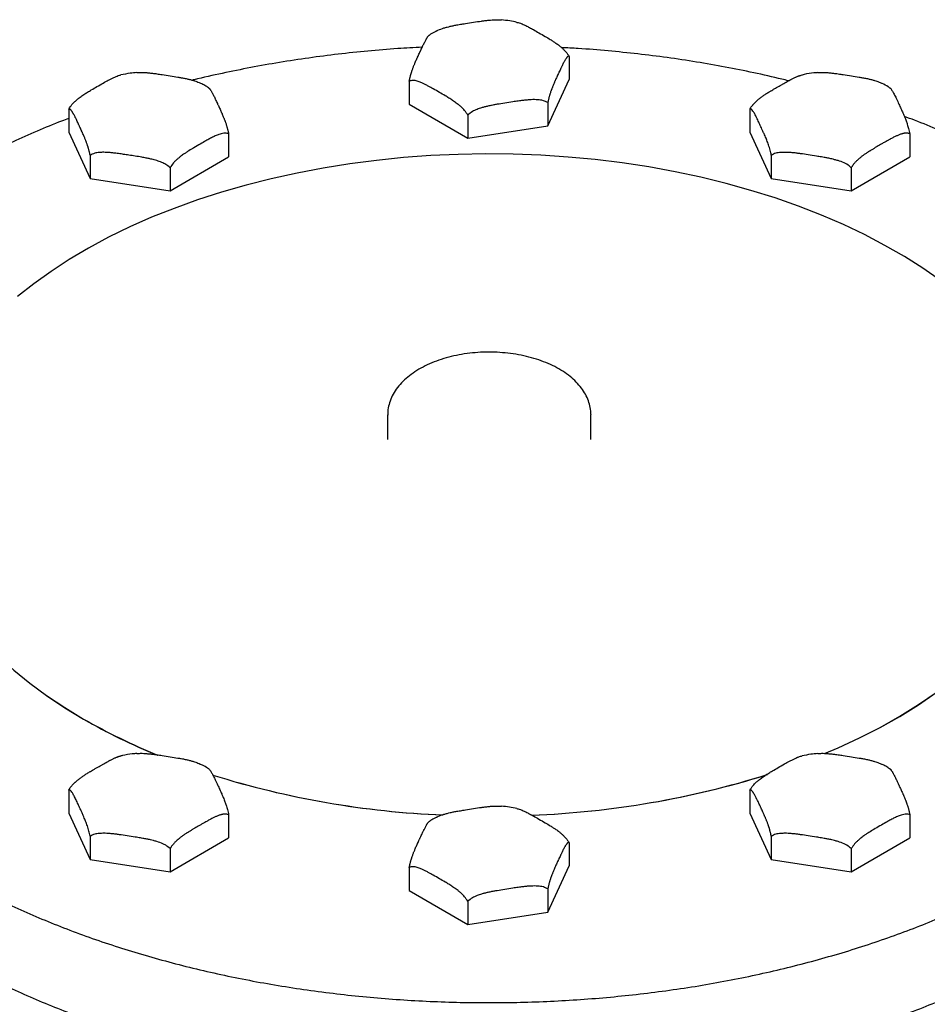
# Model space of a CAD drawing. Units: inches. Extents: x -4 to 383, y -4 to 297.
# Drawn here: x 297 to 307, y 200 to 210 of the extents above; entities that cross this region are included whole.
import ezdxf

# ---------------------------------------------------------------- set-up
doc = ezdxf.new("R2010")
doc.units = ezdxf.units.IN
doc.header["$MEASUREMENT"] = 0

msp = doc.modelspace()

# ---------------------------------------------------------------- linework, layer by layer
at = {"color": 7, "linetype": 'Continuous', "lineweight": 25}
for p, q in [((303.023, 209.688), (303.023, 209.447)), ((301.35, 209.429), (301.35, 209.188)), ((302.799, 208.964), (303.023, 209.447)), ((297.788, 209.137), (297.788, 208.896)), ((301.35, 209.188), (301.963, 208.834)), ((302.799, 209.205), (302.799, 208.964)), ((304.913, 209.137), (304.913, 208.896)), ((301.963, 209.075), (301.963, 208.834)), ((301.963, 208.834), (302.799, 208.964)), ((297.788, 208.896), (298.012, 208.413)), ((299.461, 208.878), (299.461, 208.637)), ((304.913, 208.896), (305.137, 208.413)), ((306.586, 208.878), (306.586, 208.637)), ((298.012, 208.654), (298.012, 208.413)), ((298.848, 208.283), (299.461, 208.637)), ((305.137, 208.654), (305.137, 208.413)), ((305.973, 208.283), (306.586, 208.637)), ((298.848, 208.524), (298.848, 208.283)), ((305.973, 208.524), (305.973, 208.283)), ((298.012, 208.413), (298.848, 208.283)), ((305.137, 208.413), (305.973, 208.283)), ((301.124, 205.939), (301.124, 205.68)), ((303.249, 205.943), (303.249, 205.939)), ((303.249, 205.68), (303.249, 205.939)), ((297.788, 202.012), (297.788, 201.771)), ((304.913, 202.012), (304.913, 201.771)), ((297.788, 201.771), (298.012, 201.288)), ((299.461, 201.753), (299.461, 201.513)), ((304.913, 201.771), (305.137, 201.288)), ((306.586, 201.753), (306.586, 201.513)), ((298.012, 201.529), (298.012, 201.288)), ((298.848, 201.159), (299.461, 201.513)), ((305.137, 201.529), (305.137, 201.288)), ((305.973, 201.159), (306.586, 201.513)), ((298.848, 201.4), (298.848, 201.159)), ((303.023, 201.461), (303.023, 201.22)), ((305.973, 201.4), (305.973, 201.159)), ((298.012, 201.288), (298.848, 201.159)), ((305.137, 201.288), (305.973, 201.159)), ((301.35, 201.202), (301.35, 200.962)), ((302.799, 200.737), (303.023, 201.22)), ((302.799, 200.978), (302.799, 200.737)), ((301.35, 200.962), (301.963, 200.608)), ((301.963, 200.849), (301.963, 200.608)), ((301.963, 200.608), (302.799, 200.737))]:
    msp.add_line(p, q, dxfattribs=at)
at = {"color": 7, "linetype": 'Continuous', "lineweight": 25, "flags": 128}
for points in [[(306.906, 207.344), (306.723, 207.472), (306.53, 207.595), (306.326, 207.712), (306.113, 207.824), (305.891, 207.93), (305.661, 208.029), (305.422, 208.122), (305.176, 208.208), (304.923, 208.287), (304.664, 208.36), (304.399, 208.425), (304.13, 208.482), (303.855, 208.532), (303.577, 208.574), (303.295, 208.609), (303.011, 208.636), (302.726, 208.655), (302.438, 208.666), (302.151, 208.669), (301.863, 208.664), (301.576, 208.651), (301.291, 208.63), (301.007, 208.601), (300.727, 208.565), (300.449, 208.52), (300.176, 208.468), (299.907, 208.409), (299.644, 208.342), (299.386, 208.268), (299.135, 208.187), (298.891, 208.099), (298.654, 208.005), (298.426, 207.904), (298.206, 207.797), (297.995, 207.683), (297.794, 207.564), (297.603, 207.44), (297.423, 207.311), (297.254, 207.176)], [(296.187, 205.204), (296.188, 205.142), (296.2, 204.976), (296.226, 204.81), (296.265, 204.646), (296.318, 204.483), (296.385, 204.321), (296.465, 204.161), (296.558, 204.004), (296.664, 203.85), (296.783, 203.699), (296.914, 203.551), (297.058, 203.407), (297.213, 203.267), (297.38, 203.131), (297.557, 203.001), (297.746, 202.875), (297.944, 202.755)], [(305.694, 202.394), (305.835, 202.454), (306.059, 202.558), (306.274, 202.668), (306.48, 202.784), (306.676, 202.906), (306.862, 203.033), (307.037, 203.165), (307.2, 203.301), (307.353, 203.442), (307.493, 203.587), (307.621, 203.736), (307.737, 203.888), (307.84, 204.043), (307.93, 204.201), (308.006, 204.361), (308.07, 204.523), (308.119, 204.687), (308.156, 204.852), (308.178, 205.017), (308.187, 205.183), (308.187, 205.204)], [(297.213, 203.268), (297.38, 203.132), (297.557, 203.002), (297.746, 202.876), (297.944, 202.756), (297.944, 202.756)], [(305.692, 202.394), (305.835, 202.455), (306.059, 202.559), (306.274, 202.669), (306.48, 202.785), (306.676, 202.907), (306.862, 203.034)]]:
    msp.add_lwpolyline(points, dxfattribs=at)
at = {"color": 7, "linetype": 'Continuous', "lineweight": 25}
for centre, radius, start, end in [((301.133, 208.319), 6.412, 240.1783, 247.8871), ((301.132, 208.317), 6.411, 240.1777, 247.8605), ((302.097, 211.174), 9.43, 252.7151, 267.6086), ((302.096, 211.173), 9.429, 252.7185, 267.5971), ((302.264, 211.24), 9.497, 272.2204, 287.3583), ((302.264, 211.24), 9.497, 272.229, 287.3409)]:
    msp.add_arc(centre, radius, start, end, dxfattribs=at)
for points, knots in [([(301.64, 209.957), (301.643, 209.959), (301.666, 209.971), (301.703, 209.983), (301.746, 209.996), (301.781, 210.004), (301.818, 210.012), (301.854, 210.019), (301.894, 210.026), (301.949, 210.035), (302.022, 210.046), (302.09, 210.056), (302.136, 210.062), (302.168, 210.066), (302.2, 210.069), (302.235, 210.072), (302.272, 210.073), (302.299, 210.073), (302.314, 210.071), (302.314, 210.071)], [0, 0, 0, 0, 0.016179, 0.112213, 0.16394, 0.209301, 0.268035, 0.327018, 0.366319, 0.445192, 0.570323, 0.688966, 0.741709, 0.772872, 0.831356, 0.882147, 0.929126, 0.998947, 1, 1, 1, 1]), ([(302.477, 210.045), (302.453, 210.05), (302.399, 210.062), (302.344, 210.067), (302.314, 210.07)], [0, 0, 0, 0, 0.468088, 1, 1, 1, 1]), ([(302.477, 210.045), (302.481, 210.045), (302.493, 210.042), (302.517, 210.034), (302.544, 210.023), (302.576, 210.007), (302.602, 209.994), (302.629, 209.98), (302.661, 209.961), (302.709, 209.934), (302.768, 209.9), (302.813, 209.873), (302.841, 209.856), (302.86, 209.843), (302.886, 209.826), (302.915, 209.805), (302.941, 209.784), (302.964, 209.762), (302.994, 209.733), (303.012, 209.705), (303.023, 209.688)], [0, 0, 0, 0, 0.021423, 0.064427, 0.133568, 0.168142, 0.238161, 0.273151, 0.30814, 0.413593, 0.530946, 0.624852, 0.652599, 0.680346, 0.728993, 0.791702, 0.834845, 0.872941, 0.922461, 1, 1, 1, 1]), ([(301.64, 209.956), (301.631, 209.952), (301.603, 209.939), (301.578, 209.923), (301.561, 209.911)], [0, 0, 0, 0, 0.303865, 1, 1, 1, 1]), ([(301.35, 209.429), (301.35, 209.43), (301.351, 209.434), (301.353, 209.441), (301.355, 209.452), (301.357, 209.461), (301.359, 209.472), (301.362, 209.481), (301.365, 209.491), (301.367, 209.5), (301.369, 209.508), (301.372, 209.516), (301.375, 209.525), (301.377, 209.531), (301.379, 209.538), (301.382, 209.547), (301.386, 209.559), (301.391, 209.572), (301.396, 209.586), (301.402, 209.599), (301.407, 209.611), (301.413, 209.627), (301.42, 209.644), (301.427, 209.659), (301.433, 209.671), (301.439, 209.684), (301.447, 209.702), (301.455, 209.72), (301.462, 209.735), (301.468, 209.748), (301.476, 209.764), (301.485, 209.783), (301.493, 209.801), (301.5, 209.815), (301.505, 209.825), (301.51, 209.835), (301.515, 209.846), (301.521, 209.857), (301.527, 209.867), (301.531, 209.874), (301.533, 209.878), (301.536, 209.882), (301.539, 209.887), (301.543, 209.893), (301.547, 209.899), (301.552, 209.905), (301.556, 209.909), (301.558, 209.911), (301.56, 209.912), (301.561, 209.912)], [0, 0, 0, 0, 0.00417, 0.014604, 0.027283, 0.044333, 0.050759, 0.069118, 0.081364, 0.093604, 0.105844, 0.118081, 0.130718, 0.143754, 0.150276, 0.162195, 0.186038, 0.209878, 0.23389, 0.258089, 0.282302, 0.306515, 0.347128, 0.383819, 0.400176, 0.424718, 0.465634, 0.514736, 0.539288, 0.559897, 0.601114, 0.642332, 0.683556, 0.717937, 0.738586, 0.752351, 0.783358, 0.817842, 0.838551, 0.859294, 0.869688, 0.877753, 0.893885, 0.910017, 0.93438, 0.958877, 0.975262, 0.991762, 1, 1, 1, 1]), ([(301.485, 209.784), (301.4, 209.78), (301.21, 209.77), (300.917, 209.745), (300.606, 209.713), (300.298, 209.673), (299.993, 209.626), (299.691, 209.573), (299.394, 209.512), (299.191, 209.467), (299.088, 209.441), (299.082, 209.44)], [0, 0, 0, 0, 0.103532, 0.230406, 0.357282, 0.484162, 0.611046, 0.737934, 0.864828, 0.991728, 1, 1, 1, 1]), ([(305.316, 209.433), (305.293, 209.439), (305.174, 209.469), (304.954, 209.518), (304.656, 209.578), (304.354, 209.631), (304.049, 209.677), (303.741, 209.716), (303.43, 209.747), (303.164, 209.769), (303.001, 209.778), (302.943, 209.781)], [0, 0, 0, 0, 0.0303865, 0.1587688, 0.2871448, 0.4155153, 0.5438807, 0.6722418, 0.8005993, 0.9289538, 1, 1, 1, 1]), ([(303.023, 209.688), (303.023, 209.688), (303.022, 209.689), (303.021, 209.69), (303.019, 209.691), (303.017, 209.691), (303.014, 209.691), (303.012, 209.69), (303.009, 209.688), (303.006, 209.686), (303.004, 209.684), (303.001, 209.681), (302.999, 209.678), (302.997, 209.676), (302.994, 209.673), (302.992, 209.669), (302.987, 209.662), (302.982, 209.654), (302.977, 209.645), (302.972, 209.636), (302.967, 209.626), (302.96, 209.614), (302.953, 209.6), (302.946, 209.586), (302.941, 209.574), (302.935, 209.562), (302.927, 209.544), (302.918, 209.526), (302.911, 209.512), (302.905, 209.498), (302.898, 209.482), (302.889, 209.463), (302.88, 209.444), (302.874, 209.429), (302.869, 209.418), (302.864, 209.407), (302.858, 209.393), (302.852, 209.378), (302.847, 209.365), (302.843, 209.355), (302.84, 209.348), (302.838, 209.341), (302.835, 209.334), (302.831, 209.322), (302.826, 209.309), (302.822, 209.295), (302.818, 209.282), (302.815, 209.273), (302.812, 209.262), (302.81, 209.253), (302.807, 209.24), (302.804, 209.229), (302.802, 209.219), (302.8, 209.211), (302.799, 209.207), (302.799, 209.205)], [0, 0, 0, 0, 0.003866, 0.01354, 0.025295, 0.041104, 0.047062, 0.064083, 0.075437, 0.086785, 0.098134, 0.109479, 0.121195, 0.133282, 0.139329, 0.150379, 0.172485, 0.194589, 0.216852, 0.239288, 0.261737, 0.284186, 0.32184, 0.355859, 0.371023, 0.393778, 0.431713, 0.477239, 0.500002, 0.519109, 0.557324, 0.595539, 0.63376, 0.665636, 0.684781, 0.697544, 0.726292, 0.758264, 0.777464, 0.796696, 0.806332, 0.81381, 0.828767, 0.843724, 0.866312, 0.889025, 0.904216, 0.919514, 0.927236, 0.944614, 0.956202, 0.973879, 0.984721, 0.99344, 1, 1, 1, 1]), ([(297.788, 209.137), (297.798, 209.153), (297.814, 209.177), (297.841, 209.206), (297.864, 209.227), (297.888, 209.247), (297.908, 209.263), (297.927, 209.276), (297.953, 209.294), (297.979, 209.311), (298.005, 209.326), (298.038, 209.346), (298.086, 209.374), (298.145, 209.408), (298.195, 209.436), (298.232, 209.455), (298.263, 209.47), (298.291, 209.482), (298.316, 209.491), (298.329, 209.494), (298.335, 209.495)], [0, 0, 0, 0, 0.074232, 0.105507, 0.158478, 0.201393, 0.235901, 0.270405, 0.304908, 0.374782, 0.4097, 0.444617, 0.549852, 0.666962, 0.760675, 0.816052, 0.864599, 0.927179, 0.970232, 1, 1, 1, 1]), ([(298.499, 209.519), (298.476, 209.517), (298.42, 209.512), (298.366, 209.501), (298.335, 209.495)], [0, 0, 0, 0, 0.414386, 1, 1, 1, 1]), ([(298.499, 209.519), (298.512, 209.52), (298.537, 209.522), (298.572, 209.521), (298.607, 209.519), (298.644, 209.515), (298.68, 209.511), (298.72, 209.505), (298.775, 209.497), (298.848, 209.486), (298.915, 209.475), (298.961, 209.467), (298.994, 209.461), (299.025, 209.454), (299.061, 209.446), (299.098, 209.435), (299.133, 209.423), (299.159, 209.413), (299.169, 209.407), (299.171, 209.406)], [0, 0, 0, 0, 0.060414, 0.112314, 0.157827, 0.216758, 0.275938, 0.315371, 0.394508, 0.520058, 0.639098, 0.692018, 0.723285, 0.781965, 0.832926, 0.880062, 0.950117, 0.990162, 1, 1, 1, 1]), ([(301.963, 209.075), (301.952, 209.092), (301.937, 209.115), (301.909, 209.145), (301.887, 209.166), (301.863, 209.186), (301.842, 209.201), (301.823, 209.215), (301.797, 209.233), (301.771, 209.249), (301.745, 209.265), (301.712, 209.285), (301.664, 209.313), (301.605, 209.347), (301.555, 209.374), (301.518, 209.394), (301.487, 209.409), (301.459, 209.421), (301.432, 209.43), (301.409, 209.436), (301.38, 209.44), (301.361, 209.433), (301.35, 209.429)], [0, 0, 0, 0, 0.0653997, 0.0929537, 0.1396229, 0.1774317, 0.2078338, 0.2382331, 0.2686305, 0.3301912, 0.3609543, 0.3917172, 0.4844312, 0.5876083, 0.670171, 0.7189594, 0.7617301, 0.8168645, 0.8547951, 0.8882895, 0.9318272, 1, 1, 1, 1]), ([(304.913, 209.137), (304.914, 209.139), (304.916, 209.142), (304.918, 209.146), (304.922, 209.153), (304.928, 209.161), (304.936, 209.171), (304.942, 209.179), (304.949, 209.187), (304.955, 209.194), (304.962, 209.201), (304.969, 209.208), (304.976, 209.215), (304.983, 209.222), (304.992, 209.23), (305.004, 209.24), (305.018, 209.251), (305.032, 209.262), (305.046, 209.272), (305.06, 209.282), (305.074, 209.291), (305.095, 209.305), (305.114, 209.317), (305.132, 209.327), (305.145, 209.335), (305.164, 209.347), (305.19, 209.362), (305.217, 209.377), (305.243, 209.392), (305.268, 209.406), (305.292, 209.42), (305.314, 209.432), (305.33, 209.441), (305.341, 209.446), (305.356, 209.454), (305.372, 209.462), (305.385, 209.468), (305.393, 209.472), (305.401, 209.476), (305.413, 209.48), (305.423, 209.484), (305.432, 209.487), (305.444, 209.491), (305.453, 209.493), (305.459, 209.495)], [0, 0, 0, 0, 0.008794, 0.0132, 0.017589, 0.03996, 0.0535, 0.066394, 0.079317, 0.092209, 0.105122, 0.118013, 0.130918, 0.144654, 0.158401, 0.183533, 0.208663, 0.233792, 0.259284, 0.284806, 0.310328, 0.33585, 0.395952, 0.413195, 0.430434, 0.464934, 0.516691, 0.56845, 0.611897, 0.655344, 0.698791, 0.742251, 0.771271, 0.785782, 0.800291, 0.851156, 0.872982, 0.872989, 0.894808, 0.916718, 0.933722, 0.950727, 0.967732, 1, 1, 1, 1]), ([(305.624, 209.519), (305.61, 209.518), (305.562, 209.514), (305.507, 209.506), (305.467, 209.496), (305.459, 209.494)], [0, 0, 0, 0, 0.244459, 0.85891, 1, 1, 1, 1]), ([(305.624, 209.519), (305.637, 209.52), (305.662, 209.522), (305.697, 209.521), (305.732, 209.519), (305.769, 209.515), (305.805, 209.511), (305.845, 209.505), (305.9, 209.497), (305.973, 209.486), (306.04, 209.475), (306.086, 209.467), (306.119, 209.461), (306.15, 209.454), (306.186, 209.446), (306.223, 209.435), (306.258, 209.423), (306.284, 209.413), (306.295, 209.407), (306.297, 209.406)], [0, 0, 0, 0, 0.06006, 0.11194, 0.157435, 0.216343, 0.2755, 0.314918, 0.394024, 0.519524, 0.638518, 0.691418, 0.722672, 0.781329, 0.832271, 0.879388, 0.949415, 0.989445, 1, 1, 1, 1]), ([(299.25, 209.36), (299.238, 209.369), (299.213, 209.385), (299.185, 209.399), (299.171, 209.405)], [0, 0, 0, 0, 0.501565, 1, 1, 1, 1]), ([(299.25, 209.361), (299.251, 209.361), (299.252, 209.361), (299.253, 209.359), (299.256, 209.357), (299.258, 209.354), (299.261, 209.351), (299.263, 209.349), (299.265, 209.346), (299.268, 209.342), (299.273, 209.335), (299.278, 209.327), (299.283, 209.319), (299.288, 209.309), (299.293, 209.3), (299.3, 209.287), (299.307, 209.273), (299.314, 209.259), (299.319, 209.247), (299.325, 209.235), (299.333, 209.217), (299.342, 209.199), (299.348, 209.185), (299.355, 209.171), (299.362, 209.155), (299.371, 209.136), (299.379, 209.117), (299.386, 209.102), (299.391, 209.091), (299.396, 209.08), (299.402, 209.066), (299.408, 209.051), (299.413, 209.038), (299.417, 209.028), (299.42, 209.021), (299.422, 209.014), (299.425, 209.007), (299.429, 208.995), (299.434, 208.982), (299.438, 208.968), (299.442, 208.955), (299.445, 208.946), (299.448, 208.936), (299.45, 208.926), (299.453, 208.913), (299.456, 208.902), (299.458, 208.892), (299.46, 208.884), (299.46, 208.88), (299.461, 208.878)], [0, 0, 0, 0, 0.002739, 0.01498, 0.027221, 0.039458, 0.052096, 0.065133, 0.071655, 0.083575, 0.107419, 0.131261, 0.155274, 0.179474, 0.203688, 0.227902, 0.268517, 0.305211, 0.321568, 0.346111, 0.387029, 0.436135, 0.460688, 0.481297, 0.522517, 0.563737, 0.604963, 0.639346, 0.659996, 0.673762, 0.704771, 0.739256, 0.759966, 0.78071, 0.791104, 0.79917, 0.815303, 0.831436, 0.8558, 0.880299, 0.896684, 0.913186, 0.921515, 0.940259, 0.952759, 0.971825, 0.98352, 0.992924, 1, 1, 1, 1]), ([(306.375, 209.361), (306.37, 209.364), (306.346, 209.381), (306.318, 209.395), (306.296, 209.405)], [0, 0, 0, 0, 0.229555, 1, 1, 1, 1]), ([(306.375, 209.361), (306.378, 209.36), (306.385, 209.354), (306.396, 209.338), (306.408, 209.319), (306.417, 209.302), (306.427, 209.283), (306.437, 209.263), (306.447, 209.241), (306.462, 209.209), (306.482, 209.167), (306.5, 209.128), (306.512, 209.1), (306.521, 209.081), (306.529, 209.061), (306.539, 209.037), (306.549, 209.011), (306.558, 208.984), (306.566, 208.957), (306.576, 208.925), (306.582, 208.897), (306.586, 208.878)], [0, 0, 0, 0, 0.032045, 0.113094, 0.15675, 0.195032, 0.244602, 0.294381, 0.32755, 0.394116, 0.499721, 0.599851, 0.644365, 0.670665, 0.720023, 0.762889, 0.802537, 0.861464, 0.895148, 0.926496, 1, 1, 1, 1]), ([(302.799, 209.205), (302.784, 209.213), (302.761, 209.225), (302.713, 209.234), (302.671, 209.237), (302.627, 209.236), (302.592, 209.233), (302.555, 209.23), (302.52, 209.225), (302.479, 209.22), (302.424, 209.212), (302.351, 209.2), (302.284, 209.19), (302.238, 209.182), (302.206, 209.175), (302.174, 209.169), (302.139, 209.16), (302.101, 209.15), (302.066, 209.138), (302.034, 209.124), (302, 209.107), (301.978, 209.088), (301.963, 209.075)], [0, 0, 0, 0, 0.065403, 0.102206, 0.177381, 0.217872, 0.25338, 0.299356, 0.345528, 0.376292, 0.438033, 0.535984, 0.628856, 0.670143, 0.694537, 0.740317, 0.780076, 0.81685, 0.871505, 0.902748, 0.931824, 1, 1, 1, 1]), ([(298.012, 208.654), (298.012, 208.655), (298.011, 208.659), (298.01, 208.666), (298.007, 208.677), (298.005, 208.686), (298.003, 208.697), (298, 208.706), (297.997, 208.716), (297.995, 208.725), (297.993, 208.733), (297.99, 208.741), (297.987, 208.749), (297.985, 208.756), (297.983, 208.763), (297.98, 208.771), (297.976, 208.783), (297.971, 208.797), (297.966, 208.81), (297.961, 208.824), (297.955, 208.836), (297.949, 208.851), (297.942, 208.868), (297.935, 208.884), (297.929, 208.896), (297.923, 208.909), (297.915, 208.927), (297.907, 208.945), (297.9, 208.96), (297.894, 208.973), (297.886, 208.989), (297.878, 209.008), (297.869, 209.026), (297.862, 209.04), (297.857, 209.05), (297.853, 209.059), (297.847, 209.071), (297.841, 209.082), (297.835, 209.092), (297.831, 209.099), (297.829, 209.103), (297.826, 209.107), (297.823, 209.112), (297.819, 209.118), (297.815, 209.124), (297.81, 209.129), (297.806, 209.133), (297.804, 209.136), (297.801, 209.138), (297.798, 209.139), (297.795, 209.14), (297.793, 209.14), (297.79, 209.139), (297.789, 209.138), (297.788, 209.137), (297.788, 209.137)], [0, 0, 0, 0, 0.003866, 0.01354, 0.025295, 0.041104, 0.047062, 0.064083, 0.075437, 0.086785, 0.098134, 0.109479, 0.121195, 0.133282, 0.139329, 0.150379, 0.172485, 0.194589, 0.216852, 0.239288, 0.261737, 0.284186, 0.32184, 0.355859, 0.371023, 0.393778, 0.431713, 0.477239, 0.500002, 0.519109, 0.557324, 0.595539, 0.63376, 0.665636, 0.684781, 0.697544, 0.726292, 0.758264, 0.777464, 0.796696, 0.806332, 0.81381, 0.828767, 0.843724, 0.866312, 0.889025, 0.904216, 0.919514, 0.927236, 0.944614, 0.956202, 0.973879, 0.984721, 0.99344, 1, 1, 1, 1]), ([(305.137, 208.654), (305.133, 208.672), (305.127, 208.702), (305.114, 208.746), (305.102, 208.78), (305.091, 208.81), (305.081, 208.834), (305.071, 208.857), (305.062, 208.879), (305.051, 208.903), (305.036, 208.935), (305.017, 208.977), (304.999, 209.016), (304.986, 209.041), (304.978, 209.059), (304.969, 209.075), (304.96, 209.093), (304.95, 209.11), (304.94, 209.124), (304.932, 209.133), (304.923, 209.141), (304.917, 209.138), (304.913, 209.137)], [0, 0, 0, 0, 0.065403, 0.102206, 0.177381, 0.217872, 0.25338, 0.299356, 0.345528, 0.376292, 0.438033, 0.535984, 0.628856, 0.670143, 0.694537, 0.740317, 0.780076, 0.81685, 0.871505, 0.902748, 0.931824, 1, 1, 1, 1]), ([(297.788, 209.039), (297.763, 209.03), (297.65, 208.988), (297.456, 208.907), (297.204, 208.796), (296.961, 208.68), (296.726, 208.557), (296.5, 208.43), (296.282, 208.297), (296.074, 208.159), (295.926, 208.056), (295.85, 207.997), (295.838, 207.987)], [0, 0, 0, 0, 0.032536, 0.150475, 0.268424, 0.38638, 0.504344, 0.622315, 0.740293, 0.858274, 0.976258, 1, 1, 1, 1]), ([(308.503, 208.012), (308.496, 208.018), (308.425, 208.072), (308.282, 208.172), (308.073, 208.309), (307.855, 208.441), (307.627, 208.568), (307.392, 208.69), (307.148, 208.806), (306.896, 208.916), (306.69, 209.001), (306.565, 209.047), (306.529, 209.06)], [0, 0, 0, 0, 0.013897, 0.131256, 0.248623, 0.365992, 0.483361, 0.600726, 0.718087, 0.835442, 0.95279, 1, 1, 1, 1]), ([(299.461, 208.878), (299.45, 208.882), (299.435, 208.888), (299.407, 208.885), (299.385, 208.881), (299.361, 208.873), (299.34, 208.865), (299.321, 208.856), (299.295, 208.844), (299.269, 208.83), (299.243, 208.816), (299.21, 208.798), (299.162, 208.771), (299.103, 208.736), (299.053, 208.707), (299.017, 208.683), (298.986, 208.663), (298.957, 208.642), (298.931, 208.62), (298.907, 208.599), (298.878, 208.57), (298.86, 208.541), (298.848, 208.524)], [0, 0, 0, 0, 0.0654, 0.092954, 0.139623, 0.177432, 0.207834, 0.238233, 0.26863, 0.330191, 0.360954, 0.391717, 0.484431, 0.587608, 0.670171, 0.718959, 0.76173, 0.816864, 0.854795, 0.88829, 0.931827, 1, 1, 1, 1]), ([(306.586, 208.878), (306.585, 208.878), (306.583, 208.88), (306.581, 208.881), (306.576, 208.883), (306.57, 208.885), (306.563, 208.886), (306.556, 208.886), (306.55, 208.887), (306.543, 208.886), (306.537, 208.886), (306.53, 208.885), (306.523, 208.883), (306.516, 208.882), (306.506, 208.879), (306.494, 208.876), (306.481, 208.871), (306.467, 208.865), (306.453, 208.859), (306.438, 208.853), (306.424, 208.846), (306.403, 208.835), (306.384, 208.825), (306.367, 208.815), (306.354, 208.808), (306.334, 208.797), (306.309, 208.783), (306.281, 208.767), (306.255, 208.752), (306.231, 208.738), (306.207, 208.723), (306.185, 208.71), (306.169, 208.7), (306.158, 208.694), (306.143, 208.684), (306.127, 208.673), (306.113, 208.664), (306.105, 208.658), (306.097, 208.653), (306.086, 208.644), (306.075, 208.636), (306.066, 208.629), (306.054, 208.618), (306.041, 208.607), (306.032, 208.598), (306.026, 208.592), (306.02, 208.586), (306.012, 208.577), (306.004, 208.569), (305.998, 208.561), (305.992, 208.553), (305.986, 208.545), (305.982, 208.539), (305.978, 208.532), (305.975, 208.528), (305.973, 208.524)], [0, 0, 0, 0, 0.007735, 0.01161, 0.015471, 0.035148, 0.047058, 0.058399, 0.069766, 0.081106, 0.092463, 0.103802, 0.115153, 0.127235, 0.139327, 0.161433, 0.183537, 0.20564, 0.228062, 0.250511, 0.27296, 0.295409, 0.348273, 0.36344, 0.378603, 0.408949, 0.454474, 0.5, 0.538215, 0.57643, 0.614646, 0.652873, 0.678398, 0.691162, 0.703924, 0.748664, 0.767861, 0.767867, 0.787059, 0.806331, 0.821287, 0.836244, 0.851202, 0.881433, 0.896613, 0.896634, 0.911795, 0.927233, 0.93882, 0.950408, 0.961997, 0.973881, 0.982552, 0.986896, 1, 1, 1, 1]), ([(298.848, 208.524), (298.834, 208.537), (298.814, 208.554), (298.783, 208.57), (298.752, 208.584), (298.71, 208.599), (298.662, 208.612), (298.625, 208.62), (298.59, 208.627), (298.545, 208.636), (298.484, 208.646), (298.421, 208.655), (298.363, 208.664), (298.318, 208.671), (298.284, 208.675), (298.255, 208.679), (298.223, 208.682), (298.188, 208.684), (298.149, 208.686), (298.107, 208.684), (298.056, 208.677), (298.027, 208.662), (298.012, 208.654)], [0, 0, 0, 0, 0.065404, 0.08994, 0.114732, 0.177433, 0.238244, 0.282186, 0.305827, 0.360355, 0.437828, 0.515392, 0.577295, 0.639219, 0.670194, 0.694588, 0.740369, 0.780129, 0.816904, 0.873963, 0.931823, 1, 1, 1, 1]), ([(305.973, 208.524), (305.959, 208.537), (305.936, 208.557), (305.888, 208.58), (305.845, 208.596), (305.801, 208.608), (305.766, 208.617), (305.729, 208.625), (305.694, 208.631), (305.654, 208.638), (305.598, 208.647), (305.525, 208.659), (305.458, 208.669), (305.412, 208.675), (305.38, 208.679), (305.348, 208.682), (305.313, 208.684), (305.275, 208.685), (305.24, 208.684), (305.209, 208.681), (305.174, 208.674), (305.152, 208.662), (305.137, 208.654)], [0, 0, 0, 0, 0.065403, 0.102206, 0.177381, 0.217872, 0.25338, 0.299356, 0.345528, 0.376292, 0.438033, 0.535984, 0.628856, 0.670143, 0.694537, 0.740317, 0.780076, 0.81685, 0.871505, 0.902748, 0.931824, 1, 1, 1, 1]), ([(303.248, 205.944), (303.248, 205.949), (303.25, 205.979), (303.24, 206.033), (303.219, 206.103), (303.185, 206.171), (303.14, 206.236), (303.083, 206.298), (303.016, 206.355), (302.938, 206.408), (302.851, 206.455), (302.757, 206.496), (302.656, 206.53), (302.549, 206.558), (302.439, 206.578), (302.326, 206.59), (302.211, 206.596), (302.096, 206.594), (301.982, 206.584), (301.87, 206.567), (301.762, 206.543), (301.659, 206.511), (301.561, 206.473), (301.471, 206.428), (301.388, 206.377), (301.315, 206.32), (301.252, 206.258), (301.201, 206.191), (301.162, 206.12), (301.137, 206.048), (301.124, 205.986), (301.125, 205.948), (301.126, 205.936)], [0, 0, 0, 0, 0.007549, 0.040142, 0.072733, 0.105668, 0.139205, 0.173428, 0.208244, 0.243463, 0.278881, 0.31434, 0.349752, 0.385095, 0.420373, 0.455599, 0.490794, 0.525982, 0.561184, 0.59642, 0.631714, 0.667093, 0.702576, 0.738178, 0.773894, 0.809678, 0.845379, 0.880787, 0.915643, 0.94975, 0.983095, 1, 1, 1, 1]), ([(296.54, 201.14), (296.58, 201.117), (296.694, 201.052), (296.89, 200.948), (297.131, 200.83), (297.38, 200.717), (297.636, 200.61), (297.899, 200.509), (298.169, 200.414), (298.445, 200.325), (298.727, 200.243), (299.014, 200.168), (299.306, 200.098), (299.602, 200.036), (299.903, 199.98), (300.207, 199.932), (300.514, 199.89), (300.824, 199.855), (301.136, 199.828), (301.449, 199.807), (301.764, 199.794), (302.079, 199.788), (302.395, 199.789), (302.71, 199.798), (303.024, 199.813), (303.337, 199.836), (303.648, 199.866), (303.957, 199.903), (304.264, 199.946), (304.567, 199.997), (304.866, 200.055), (305.161, 200.12), (305.452, 200.191), (305.737, 200.269), (306.017, 200.353), (306.291, 200.444), (306.559, 200.54), (306.82, 200.643), (307.074, 200.752), (307.32, 200.867), (307.558, 200.987), (307.788, 201.112), (308.009, 201.243), (308.221, 201.379), (308.424, 201.519), (308.617, 201.664), (308.8, 201.813), (308.973, 201.967), (309.135, 202.124), (309.287, 202.285), (309.427, 202.45), (309.556, 202.617), (309.673, 202.788), (309.779, 202.961), (309.873, 203.136), (309.954, 203.309), (309.997, 203.425), (310.018, 203.481)], [0, 0, 0, 0, 0.009672, 0.028042, 0.046412, 0.06478, 0.083148, 0.101515, 0.11988, 0.138245, 0.156608, 0.17497, 0.193331, 0.211692, 0.230051, 0.24841, 0.266768, 0.285126, 0.303483, 0.321839, 0.340196, 0.358552, 0.376908, 0.395264, 0.413621, 0.431977, 0.450334, 0.468692, 0.48705, 0.505408, 0.523768, 0.542128, 0.560489, 0.578851, 0.597214, 0.615578, 0.633944, 0.652311, 0.670679, 0.689049, 0.707419, 0.725791, 0.744164, 0.762538, 0.780912, 0.799286, 0.81766, 0.836031, 0.854401, 0.872767, 0.891128, 0.909483, 0.927831, 0.946169, 0.964497, 0.982813, 1, 1, 1, 1]), ([(294.356, 202.613), (294.37, 202.574), (294.406, 202.476), (294.476, 202.319), (294.566, 202.143), (294.668, 201.97), (294.782, 201.799), (294.908, 201.631), (295.045, 201.466), (295.193, 201.304), (295.351, 201.145), (295.521, 200.991), (295.701, 200.84), (295.891, 200.694), (296.091, 200.552), (296.3, 200.415), (296.519, 200.283), (296.746, 200.156), (296.982, 200.034), (297.226, 199.918), (297.477, 199.808), (297.736, 199.703), (298.002, 199.604), (298.274, 199.512), (298.552, 199.426), (298.836, 199.346), (299.125, 199.273), (299.419, 199.206), (299.717, 199.146), (300.019, 199.093), (300.325, 199.047), (300.633, 199.008), (300.944, 198.976), (301.256, 198.952), (301.57, 198.934), (301.885, 198.923), (302.2, 198.92), (302.516, 198.924), (302.831, 198.935), (303.145, 198.953), (303.457, 198.979), (303.767, 199.011), (304.075, 199.051), (304.38, 199.098), (304.682, 199.151), (304.98, 199.212), (305.273, 199.279), (305.562, 199.352), (305.845, 199.433), (306.123, 199.52), (306.395, 199.613), (306.66, 199.712), (306.918, 199.817), (307.169, 199.928), (307.412, 200.045), (307.647, 200.167), (307.874, 200.294), (308.092, 200.427), (308.3, 200.564), (308.499, 200.707), (308.689, 200.853), (308.868, 201.004), (309.037, 201.159), (309.195, 201.318), (309.342, 201.481), (309.478, 201.646), (309.602, 201.815), (309.715, 201.986), (309.817, 202.16), (309.906, 202.336), (309.973, 202.489), (310.006, 202.583), (310.018, 202.617)], [0, 0, 0, 0, 0.009326, 0.023715, 0.038115, 0.052524, 0.066943, 0.08137, 0.095804, 0.110245, 0.124692, 0.139142, 0.153595, 0.168051, 0.182508, 0.196966, 0.211424, 0.225882, 0.24034, 0.254797, 0.269254, 0.283709, 0.298164, 0.312618, 0.327071, 0.341523, 0.355975, 0.370425, 0.384875, 0.399324, 0.413773, 0.428221, 0.442669, 0.457116, 0.471564, 0.486011, 0.500458, 0.514905, 0.529352, 0.543799, 0.558246, 0.572694, 0.587142, 0.60159, 0.616039, 0.630489, 0.644939, 0.65939, 0.673842, 0.688295, 0.702748, 0.717203, 0.731659, 0.746116, 0.760573, 0.775032, 0.789492, 0.803952, 0.818413, 0.832874, 0.847335, 0.861795, 0.876253, 0.89071, 0.905163, 0.919612, 0.934056, 0.948494, 0.962924, 0.977345, 0.991756, 1, 1, 1, 1]), ([(297.788, 202.012), (297.789, 202.014), (297.791, 202.017), (297.793, 202.021), (297.797, 202.028), (297.803, 202.037), (297.811, 202.047), (297.817, 202.055), (297.824, 202.063), (297.83, 202.07), (297.837, 202.077), (297.844, 202.084), (297.851, 202.091), (297.858, 202.097), (297.867, 202.106), (297.879, 202.116), (297.893, 202.127), (297.907, 202.137), (297.921, 202.148), (297.935, 202.157), (297.949, 202.167), (297.97, 202.18), (297.989, 202.192), (298.007, 202.203), (298.02, 202.211), (298.039, 202.222), (298.065, 202.237), (298.092, 202.253), (298.118, 202.268), (298.143, 202.282), (298.167, 202.296), (298.189, 202.308), (298.205, 202.316), (298.216, 202.322), (298.231, 202.33), (298.247, 202.338), (298.26, 202.344), (298.268, 202.348), (298.276, 202.351), (298.288, 202.356), (298.298, 202.36), (298.307, 202.363), (298.319, 202.367), (298.328, 202.369), (298.334, 202.371)], [0, 0, 0, 0, 0.008791, 0.013195, 0.017582, 0.039944, 0.053479, 0.066368, 0.079286, 0.092173, 0.105081, 0.117967, 0.130867, 0.144597, 0.158339, 0.183461, 0.208582, 0.233701, 0.259182, 0.284695, 0.310207, 0.335719, 0.395798, 0.413034, 0.430266, 0.464753, 0.51649, 0.568229, 0.611659, 0.655088, 0.698518, 0.741962, 0.77097, 0.785476, 0.799979, 0.850824, 0.872641, 0.872648, 0.894459, 0.91636, 0.933358, 0.950356, 0.967354, 1, 1, 1, 1]), ([(298.499, 202.395), (298.484, 202.394), (298.434, 202.39), (298.378, 202.381), (298.34, 202.372), (298.334, 202.37)], [0, 0, 0, 0, 0.276352, 0.89161, 1, 1, 1, 1]), ([(298.499, 202.395), (298.512, 202.396), (298.537, 202.398), (298.572, 202.397), (298.607, 202.394), (298.644, 202.391), (298.68, 202.386), (298.72, 202.381), (298.775, 202.373), (298.848, 202.362), (298.915, 202.351), (298.961, 202.343), (298.994, 202.337), (299.025, 202.33), (299.061, 202.322), (299.098, 202.311), (299.133, 202.299), (299.159, 202.288), (299.169, 202.283), (299.172, 202.282)], [0, 0, 0, 0, 0.059965, 0.111865, 0.157376, 0.216306, 0.275486, 0.314918, 0.394053, 0.519601, 0.638639, 0.691558, 0.722825, 0.781503, 0.832464, 0.879599, 0.949652, 0.989697, 1, 1, 1, 1]), ([(304.913, 202.012), (304.923, 202.029), (304.939, 202.052), (304.966, 202.082), (304.989, 202.103), (305.019, 202.128), (305.046, 202.148), (305.078, 202.17), (305.104, 202.186), (305.13, 202.202), (305.163, 202.222), (305.211, 202.25), (305.27, 202.284), (305.315, 202.309), (305.343, 202.323), (305.362, 202.333), (305.388, 202.346), (305.416, 202.358), (305.441, 202.366), (305.454, 202.369), (305.459, 202.371)], [0, 0, 0, 0, 0.07427, 0.105561, 0.15856, 0.201497, 0.270532, 0.305052, 0.374962, 0.409898, 0.444833, 0.550122, 0.667293, 0.761054, 0.788758, 0.816461, 0.865033, 0.927646, 0.970721, 1, 1, 1, 1]), ([(305.624, 202.395), (305.599, 202.393), (305.543, 202.388), (305.489, 202.377), (305.459, 202.37)], [0, 0, 0, 0, 0.444407, 1, 1, 1, 1]), ([(305.624, 202.395), (305.637, 202.396), (305.662, 202.398), (305.697, 202.397), (305.732, 202.394), (305.769, 202.391), (305.805, 202.386), (305.845, 202.381), (305.9, 202.373), (305.973, 202.362), (306.04, 202.351), (306.086, 202.343), (306.119, 202.337), (306.15, 202.33), (306.186, 202.322), (306.223, 202.311), (306.258, 202.299), (306.284, 202.288), (306.294, 202.283), (306.296, 202.282)], [0, 0, 0, 0, 0.060708, 0.112589, 0.158085, 0.216995, 0.276154, 0.315573, 0.394681, 0.520186, 0.639184, 0.692085, 0.72334, 0.781999, 0.832942, 0.880061, 0.95009, 0.990121, 1, 1, 1, 1]), ([(299.25, 202.236), (299.243, 202.241), (299.219, 202.258), (299.191, 202.271), (299.171, 202.281)], [0, 0, 0, 0, 0.280518, 1, 1, 1, 1]), ([(299.25, 202.237), (299.253, 202.235), (299.26, 202.23), (299.271, 202.214), (299.283, 202.195), (299.292, 202.177), (299.302, 202.158), (299.312, 202.139), (299.322, 202.116), (299.337, 202.085), (299.357, 202.043), (299.375, 202.004), (299.387, 201.976), (299.396, 201.956), (299.404, 201.936), (299.414, 201.913), (299.424, 201.887), (299.433, 201.86), (299.441, 201.833), (299.451, 201.801), (299.457, 201.773), (299.461, 201.753)], [0, 0, 0, 0, 0.031881, 0.112943, 0.156606, 0.194896, 0.244474, 0.294262, 0.327436, 0.394013, 0.499636, 0.599784, 0.644305, 0.670609, 0.719976, 0.762849, 0.802504, 0.86144, 0.89513, 0.926484, 1, 1, 1, 1]), ([(306.375, 202.236), (306.361, 202.245), (306.337, 202.262), (306.309, 202.275), (306.296, 202.281)], [0, 0, 0, 0, 0.552568, 1, 1, 1, 1]), ([(306.375, 202.237), (306.376, 202.237), (306.377, 202.236), (306.378, 202.235), (306.381, 202.233), (306.383, 202.23), (306.386, 202.227), (306.388, 202.224), (306.39, 202.222), (306.393, 202.217), (306.398, 202.211), (306.403, 202.203), (306.408, 202.194), (306.413, 202.185), (306.418, 202.175), (306.425, 202.163), (306.432, 202.148), (306.439, 202.135), (306.444, 202.123), (306.45, 202.11), (306.458, 202.093), (306.467, 202.075), (306.473, 202.061), (306.48, 202.047), (306.487, 202.031), (306.496, 202.012), (306.504, 201.993), (306.511, 201.978), (306.516, 201.966), (306.521, 201.956), (306.527, 201.942), (306.533, 201.927), (306.538, 201.914), (306.542, 201.904), (306.545, 201.897), (306.547, 201.89), (306.55, 201.882), (306.554, 201.871), (306.559, 201.858), (306.563, 201.844), (306.567, 201.831), (306.57, 201.822), (306.573, 201.811), (306.575, 201.802), (306.578, 201.789), (306.581, 201.778), (306.583, 201.767), (306.585, 201.76), (306.585, 201.755), (306.586, 201.753)], [0, 0, 0, 0, 0.002742, 0.014983, 0.027223, 0.03946, 0.052098, 0.065135, 0.071657, 0.083577, 0.107421, 0.131263, 0.155276, 0.179476, 0.20369, 0.227904, 0.268519, 0.305212, 0.321569, 0.346113, 0.387031, 0.436136, 0.460689, 0.481299, 0.522518, 0.563738, 0.604964, 0.639346, 0.659996, 0.673763, 0.704771, 0.739257, 0.759967, 0.78071, 0.791105, 0.799171, 0.815304, 0.831437, 0.8558, 0.880299, 0.896685, 0.913186, 0.921515, 0.94026, 0.952759, 0.971825, 0.98352, 0.992924, 1, 1, 1, 1]), ([(298.012, 201.529), (298.008, 201.548), (298.002, 201.578), (297.989, 201.622), (297.977, 201.656), (297.966, 201.686), (297.956, 201.71), (297.946, 201.733), (297.937, 201.755), (297.926, 201.779), (297.911, 201.811), (297.892, 201.853), (297.874, 201.892), (297.861, 201.917), (297.853, 201.935), (297.844, 201.951), (297.835, 201.969), (297.825, 201.986), (297.815, 201.999), (297.807, 202.009), (297.798, 202.017), (297.792, 202.014), (297.788, 202.012)], [0, 0, 0, 0, 0.065403, 0.102206, 0.177381, 0.217872, 0.25338, 0.299356, 0.345528, 0.376292, 0.438033, 0.535984, 0.628856, 0.670143, 0.694537, 0.740317, 0.780076, 0.81685, 0.871505, 0.902748, 0.931824, 1, 1, 1, 1]), ([(305.137, 201.529), (305.137, 201.531), (305.136, 201.534), (305.135, 201.542), (305.132, 201.552), (305.13, 201.562), (305.128, 201.572), (305.125, 201.581), (305.122, 201.592), (305.12, 201.6), (305.118, 201.609), (305.115, 201.617), (305.112, 201.625), (305.11, 201.632), (305.108, 201.639), (305.105, 201.647), (305.101, 201.659), (305.096, 201.673), (305.091, 201.686), (305.086, 201.699), (305.08, 201.712), (305.074, 201.727), (305.067, 201.744), (305.06, 201.759), (305.054, 201.772), (305.048, 201.785), (305.04, 201.803), (305.032, 201.821), (305.025, 201.835), (305.019, 201.849), (305.011, 201.865), (305.003, 201.884), (304.994, 201.901), (304.987, 201.916), (304.982, 201.926), (304.978, 201.935), (304.972, 201.946), (304.966, 201.958), (304.96, 201.968), (304.956, 201.974), (304.954, 201.979), (304.951, 201.983), (304.948, 201.988), (304.944, 201.993), (304.94, 202), (304.935, 202.005), (304.931, 202.009), (304.929, 202.012), (304.926, 202.014), (304.923, 202.015), (304.92, 202.016), (304.918, 202.016), (304.915, 202.015), (304.914, 202.014), (304.913, 202.013), (304.913, 202.012)], [0, 0, 0, 0, 0.003866, 0.01354, 0.025295, 0.041104, 0.047062, 0.064083, 0.075437, 0.086785, 0.098134, 0.109479, 0.121195, 0.133282, 0.139329, 0.150379, 0.172485, 0.194589, 0.216852, 0.239288, 0.261737, 0.284186, 0.32184, 0.355859, 0.371023, 0.393778, 0.431713, 0.477239, 0.500002, 0.519109, 0.557324, 0.595539, 0.63376, 0.665636, 0.684781, 0.697544, 0.726292, 0.758264, 0.777464, 0.796696, 0.806332, 0.81381, 0.828767, 0.843724, 0.866312, 0.889025, 0.904216, 0.919514, 0.927236, 0.944614, 0.956202, 0.973879, 0.984721, 0.99344, 1, 1, 1, 1]), ([(301.64, 201.731), (301.643, 201.732), (301.666, 201.745), (301.703, 201.757), (301.746, 201.769), (301.781, 201.778), (301.818, 201.786), (301.854, 201.792), (301.894, 201.799), (301.949, 201.808), (302.022, 201.82), (302.09, 201.83), (302.136, 201.836), (302.168, 201.84), (302.2, 201.843), (302.235, 201.845), (302.272, 201.846), (302.299, 201.846), (302.314, 201.844), (302.314, 201.844)], [0, 0, 0, 0, 0.015985, 0.112081, 0.163841, 0.209231, 0.268004, 0.327025, 0.366352, 0.445275, 0.570487, 0.689207, 0.741985, 0.773168, 0.831689, 0.882514, 0.929523, 0.999389, 1, 1, 1, 1]), ([(302.477, 201.819), (302.451, 201.825), (302.398, 201.836), (302.342, 201.841), (302.314, 201.844)], [0, 0, 0, 0, 0.49842, 1, 1, 1, 1]), ([(302.477, 201.819), (302.481, 201.818), (302.493, 201.816), (302.517, 201.808), (302.544, 201.796), (302.576, 201.781), (302.602, 201.768), (302.629, 201.753), (302.661, 201.735), (302.709, 201.708), (302.768, 201.673), (302.813, 201.647), (302.841, 201.629), (302.86, 201.617), (302.886, 201.6), (302.915, 201.579), (302.941, 201.557), (302.964, 201.536), (302.994, 201.507), (303.012, 201.478), (303.023, 201.461)], [0, 0, 0, 0, 0.021727, 0.064717, 0.133838, 0.168401, 0.238398, 0.273377, 0.308355, 0.413775, 0.531092, 0.624969, 0.652707, 0.680445, 0.729077, 0.791767, 0.834896, 0.872981, 0.922485, 1, 1, 1, 1]), ([(299.461, 201.753), (299.46, 201.754), (299.458, 201.755), (299.456, 201.757), (299.451, 201.758), (299.445, 201.76), (299.438, 201.762), (299.431, 201.762), (299.425, 201.762), (299.418, 201.762), (299.412, 201.761), (299.405, 201.76), (299.398, 201.759), (299.391, 201.757), (299.381, 201.755), (299.369, 201.751), (299.356, 201.747), (299.342, 201.741), (299.328, 201.735), (299.313, 201.728), (299.299, 201.722), (299.278, 201.711), (299.259, 201.701), (299.242, 201.691), (299.229, 201.684), (299.209, 201.673), (299.184, 201.659), (299.156, 201.643), (299.13, 201.628), (299.106, 201.614), (299.082, 201.599), (299.06, 201.586), (299.044, 201.576), (299.033, 201.569), (299.018, 201.56), (299.002, 201.549), (298.988, 201.54), (298.98, 201.534), (298.972, 201.528), (298.961, 201.52), (298.95, 201.512), (298.941, 201.504), (298.929, 201.494), (298.916, 201.483), (298.907, 201.474), (298.901, 201.468), (298.895, 201.462), (298.887, 201.453), (298.879, 201.445), (298.873, 201.437), (298.867, 201.429), (298.861, 201.421), (298.857, 201.415), (298.853, 201.408), (298.85, 201.403), (298.848, 201.4)], [0, 0, 0, 0, 0.007735, 0.01161, 0.015471, 0.035148, 0.047058, 0.058399, 0.069766, 0.081106, 0.092463, 0.103802, 0.115153, 0.127235, 0.139327, 0.161433, 0.183537, 0.20564, 0.228062, 0.250511, 0.27296, 0.295409, 0.348273, 0.36344, 0.378603, 0.408949, 0.454474, 0.5, 0.538215, 0.57643, 0.614646, 0.652873, 0.678398, 0.691162, 0.703924, 0.748664, 0.767861, 0.767867, 0.787059, 0.806331, 0.821287, 0.836244, 0.851202, 0.881433, 0.896613, 0.896634, 0.911795, 0.927233, 0.93882, 0.950408, 0.961997, 0.973881, 0.982552, 0.986896, 1, 1, 1, 1]), ([(301.64, 201.73), (301.63, 201.725), (301.601, 201.712), (301.577, 201.696), (301.561, 201.685)], [0, 0, 0, 0, 0.356199, 1, 1, 1, 1]), ([(306.586, 201.753), (306.575, 201.758), (306.56, 201.764), (306.532, 201.761), (306.51, 201.756), (306.486, 201.749), (306.465, 201.741), (306.446, 201.732), (306.42, 201.72), (306.394, 201.706), (306.368, 201.692), (306.335, 201.674), (306.287, 201.646), (306.228, 201.612), (306.178, 201.582), (306.142, 201.559), (306.111, 201.538), (306.082, 201.517), (306.056, 201.496), (306.032, 201.475), (306.003, 201.445), (305.985, 201.417), (305.973, 201.4)], [0, 0, 0, 0, 0.0654, 0.092954, 0.139623, 0.177432, 0.207834, 0.238233, 0.26863, 0.330191, 0.360954, 0.391717, 0.484431, 0.587608, 0.670171, 0.718959, 0.76173, 0.816864, 0.854795, 0.88829, 0.931827, 1, 1, 1, 1]), ([(301.35, 201.202), (301.35, 201.204), (301.351, 201.208), (301.353, 201.215), (301.355, 201.226), (301.357, 201.235), (301.359, 201.245), (301.362, 201.255), (301.365, 201.265), (301.367, 201.273), (301.369, 201.282), (301.372, 201.29), (301.375, 201.298), (301.377, 201.305), (301.379, 201.312), (301.382, 201.32), (301.386, 201.332), (301.391, 201.346), (301.396, 201.359), (301.402, 201.372), (301.407, 201.385), (301.413, 201.4), (301.42, 201.417), (301.427, 201.432), (301.433, 201.445), (301.439, 201.458), (301.447, 201.476), (301.455, 201.494), (301.462, 201.508), (301.468, 201.522), (301.476, 201.538), (301.485, 201.557), (301.493, 201.574), (301.5, 201.589), (301.505, 201.599), (301.51, 201.608), (301.515, 201.619), (301.521, 201.631), (301.527, 201.641), (301.531, 201.647), (301.533, 201.652), (301.536, 201.656), (301.539, 201.661), (301.543, 201.667), (301.547, 201.673), (301.552, 201.678), (301.556, 201.682), (301.558, 201.685), (301.56, 201.686), (301.561, 201.686)], [0, 0, 0, 0, 0.004171, 0.014605, 0.027285, 0.044337, 0.050764, 0.069125, 0.081372, 0.093613, 0.105854, 0.118092, 0.13073, 0.143768, 0.15029, 0.162211, 0.186055, 0.209898, 0.233913, 0.258114, 0.282329, 0.306544, 0.347161, 0.383856, 0.400214, 0.424758, 0.465678, 0.514786, 0.53934, 0.55995, 0.601172, 0.642394, 0.683621, 0.718005, 0.738656, 0.752423, 0.783433, 0.817921, 0.838631, 0.859376, 0.869771, 0.877837, 0.893971, 0.910104, 0.934469, 0.958969, 0.975355, 0.991857, 1, 1, 1, 1]), ([(298.848, 201.4), (298.834, 201.413), (298.811, 201.432), (298.763, 201.456), (298.72, 201.472), (298.676, 201.484), (298.641, 201.493), (298.604, 201.5), (298.569, 201.507), (298.529, 201.514), (298.473, 201.523), (298.4, 201.534), (298.333, 201.544), (298.287, 201.551), (298.255, 201.554), (298.223, 201.558), (298.188, 201.56), (298.15, 201.561), (298.115, 201.56), (298.084, 201.556), (298.049, 201.55), (298.027, 201.538), (298.012, 201.529)], [0, 0, 0, 0, 0.0654028, 0.1022065, 0.1773805, 0.2178719, 0.2533798, 0.2993564, 0.3455275, 0.3762922, 0.4380326, 0.5359836, 0.6288559, 0.670143, 0.6945366, 0.7403172, 0.780076, 0.8168504, 0.8715053, 0.9027477, 0.9318239, 1, 1, 1, 1]), ([(305.973, 201.4), (305.959, 201.413), (305.936, 201.432), (305.888, 201.456), (305.845, 201.472), (305.801, 201.484), (305.766, 201.493), (305.729, 201.5), (305.694, 201.507), (305.654, 201.514), (305.598, 201.523), (305.525, 201.534), (305.458, 201.544), (305.412, 201.551), (305.38, 201.554), (305.348, 201.558), (305.313, 201.56), (305.275, 201.561), (305.24, 201.56), (305.209, 201.556), (305.174, 201.55), (305.152, 201.538), (305.137, 201.529)], [0, 0, 0, 0, 0.065403, 0.102206, 0.177381, 0.217872, 0.25338, 0.299356, 0.345528, 0.376292, 0.438033, 0.535984, 0.628856, 0.670143, 0.694537, 0.740317, 0.780076, 0.81685, 0.871505, 0.902748, 0.931824, 1, 1, 1, 1]), ([(303.023, 201.461), (303.023, 201.461), (303.022, 201.462), (303.021, 201.464), (303.019, 201.465), (303.017, 201.465), (303.014, 201.464), (303.012, 201.463), (303.009, 201.462), (303.006, 201.46), (303.004, 201.458), (303.001, 201.455), (302.999, 201.452), (302.997, 201.449), (302.994, 201.446), (302.992, 201.442), (302.987, 201.436), (302.982, 201.428), (302.977, 201.419), (302.972, 201.41), (302.967, 201.4), (302.96, 201.388), (302.953, 201.373), (302.946, 201.359), (302.941, 201.348), (302.935, 201.335), (302.927, 201.318), (302.918, 201.3), (302.911, 201.285), (302.905, 201.272), (302.898, 201.256), (302.889, 201.237), (302.88, 201.218), (302.874, 201.203), (302.869, 201.191), (302.864, 201.18), (302.858, 201.167), (302.852, 201.152), (302.847, 201.138), (302.843, 201.129), (302.84, 201.122), (302.838, 201.115), (302.835, 201.107), (302.831, 201.096), (302.826, 201.083), (302.822, 201.069), (302.818, 201.056), (302.815, 201.046), (302.812, 201.036), (302.81, 201.027), (302.807, 201.014), (302.804, 201.003), (302.802, 200.992), (302.8, 200.985), (302.799, 200.98), (302.799, 200.978)], [0, 0, 0, 0, 0.003866, 0.01354, 0.025295, 0.041104, 0.047062, 0.064083, 0.075437, 0.086785, 0.098134, 0.109479, 0.121195, 0.133282, 0.139329, 0.150379, 0.172485, 0.194589, 0.216852, 0.239288, 0.261737, 0.284186, 0.32184, 0.355859, 0.371023, 0.393778, 0.431713, 0.477239, 0.500002, 0.519109, 0.557324, 0.595539, 0.63376, 0.665636, 0.684781, 0.697544, 0.726292, 0.758264, 0.777464, 0.796696, 0.806332, 0.81381, 0.828767, 0.843724, 0.866312, 0.889025, 0.904216, 0.919514, 0.927236, 0.944614, 0.956202, 0.973879, 0.984721, 0.99344, 1, 1, 1, 1]), ([(301.963, 200.849), (301.952, 200.865), (301.937, 200.889), (301.909, 200.918), (301.887, 200.94), (301.856, 200.965), (301.829, 200.984), (301.797, 201.006), (301.771, 201.023), (301.745, 201.039), (301.712, 201.058), (301.664, 201.086), (301.605, 201.12), (301.56, 201.145), (301.533, 201.16), (301.513, 201.17), (301.487, 201.182), (301.459, 201.194), (301.432, 201.203), (301.409, 201.209), (301.38, 201.213), (301.361, 201.207), (301.35, 201.202)], [0, 0, 0, 0, 0.0654, 0.092955, 0.139624, 0.177434, 0.238224, 0.268621, 0.330183, 0.360946, 0.391709, 0.484424, 0.587603, 0.670166, 0.694561, 0.718956, 0.761728, 0.816863, 0.854794, 0.888288, 0.931826, 1, 1, 1, 1]), ([(302.799, 200.978), (302.784, 200.986), (302.761, 200.999), (302.713, 201.008), (302.671, 201.01), (302.627, 201.009), (302.592, 201.007), (302.555, 201.003), (302.52, 200.999), (302.479, 200.994), (302.424, 200.985), (302.351, 200.974), (302.284, 200.963), (302.238, 200.955), (302.206, 200.949), (302.174, 200.943), (302.139, 200.934), (302.101, 200.924), (302.066, 200.912), (302.034, 200.898), (302, 200.881), (301.978, 200.862), (301.963, 200.849)], [0, 0, 0, 0, 0.0654028, 0.1022065, 0.1773805, 0.2178719, 0.2533798, 0.2993564, 0.3455275, 0.3762922, 0.4380326, 0.5359836, 0.6288559, 0.670143, 0.6945366, 0.7403172, 0.780076, 0.8168504, 0.8715053, 0.9027477, 0.9318239, 1, 1, 1, 1])]:
    msp.add_open_spline(points, degree=3, knots=knots, dxfattribs=at)

doc.saveas('drawing.dxf')
